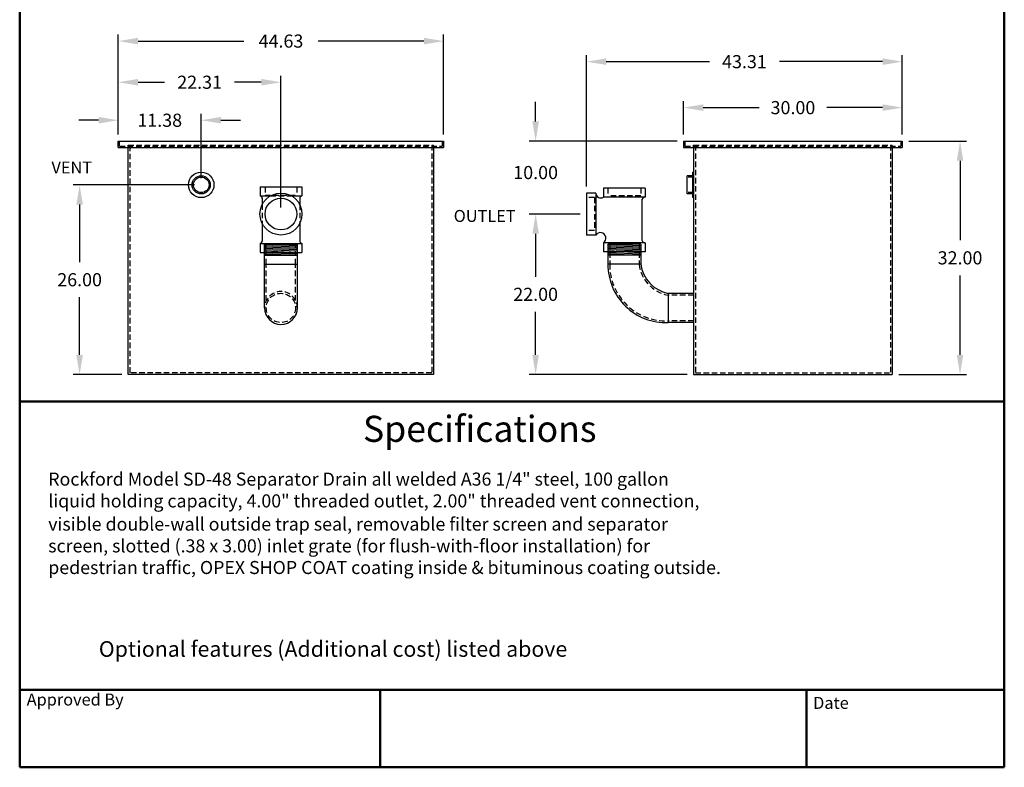
# Model space of a CAD drawing. Extents: x 176 to 311, y -32 to 143.
# Drawn here: x 176 to 311, y -32 to 71 of the extents above; entities that cross this region are included whole.
import ezdxf

# ---------------------------------------------------------------- set-up
doc = ezdxf.new("R2010")
doc.units = 0
doc.header["$LTSCALE"] = 3
doc.header["$MEASUREMENT"] = 0
doc.linetypes.add('HIDDEN', pattern=[0.375, 0.25, -0.125])
doc.layers.get('0').update_dxf_attribs({"linetype": 'CONTINUOUS'})
doc.layers.get('DEFPOINTS').update_dxf_attribs({"linetype": 'CONTINUOUS'})
doc.layers.add('HIDDEN', color=4, linetype='HIDDEN')
doc.dimstyles.get("Standard").update_dxf_attribs({"dimtxt": 0.18, "dimasz": 0.18, "dimexe": 0.18, "dimexo": 0.0625, "dimgap": 0.09, "dimtad": 0, "dimtih": 1, "dimtoh": 1, "dimzin": 0, "dimdsep": 46, "dimtxsty": 'Standard', "dimcen": 0.09, "dimadec": 0, "dimazin": 0, "dimtfac": 1, "dimtofl": 0, "dimtmove": 2, "dimatfit": 3, "dimfxl": 1, "dimtolj": 1, "dimtzin": 0, "dimarcsym": 0})

# ---------------------------------------------------------------- blocks, each defined once
blk = doc.blocks.new('FLNG2FRT')
for radius in [1.75, 1.25, 1.07]:
    blk.add_circle((0, 0), radius)
blk = doc.blocks.new('FLNG2SD')
for p, q in [((0, 1.75), (0, -1.75)), ((0, 1.75), (0.12, 1.75)), ((0.12, 1.75), (0.12, -1.75)), ((0.12, 1.25), (0.87, 1.25)), ((0.87, 1.25), (0.87, -1.25)), ((0.12, -1.25), (0.87, -1.25)), ((0, -1.75), (0.12, -1.75))]:
    blk.add_line(p, q)
at = {"layer": 'HIDDEN'}
for p, q in [((0, 1.07), (0.87, 1.07)), ((0, -1.07), (0.87, -1.07))]:
    blk.add_line(p, q, dxfattribs=at)
blk = doc.blocks.new('*D293')
at = {"color": 5, "linetype": 'Continuous', "lineweight": -2, "transparency": 16777216}
for p, q in [((297.96, 54.2), (305.88, 54.2)), ((304.98, 51.5), (304.98, 40.6)), ((304.98, 24.9), (304.98, 35.8)), ((296.59, 22.2), (305.88, 22.2))]:
    blk.add_line(p, q, dxfattribs=at)
at = {"color": 5, "linetype": 'Continuous', "transparency": 16777216}
for points in [[(304.53, 51.5), (305.43, 51.5), (304.98, 54.2)], [(304.53, 24.9), (305.43, 24.9), (304.98, 22.2)]]:
    blk.add_solid(points, dxfattribs=at)
at = {"layer": 'DEFPOINTS', "color": 0, "linetype": 'Continuous', "transparency": 16777216}
for p in [(297.06, 54.2), (304.98, 54.2), (295.69, 22.2)]:
    blk.add_point(p, dxfattribs=at)
at = {"color": 0, "linetype": 'Continuous', "transparency": 16777216, "insert": (304.98, 38.2), "char_height": 1.8, "attachment_point": 5}
blk.add_mtext('\\A1;32.00', dxfattribs=at)
blk = doc.blocks.new('*D294')
at = {"color": 5, "linetype": 'Continuous', "lineweight": -2, "transparency": 16777216}
for p, q in [((252.86, 44.2), (245.87, 44.2)), ((246.77, 41.5), (246.77, 35.6)), ((246.77, 24.9), (246.77, 30.8)), ((267.54, 22.2), (245.87, 22.2))]:
    blk.add_line(p, q, dxfattribs=at)
at = {"color": 5, "linetype": 'Continuous', "transparency": 16777216}
for points in [[(246.32, 41.5), (247.22, 41.5), (246.77, 44.2)], [(246.32, 24.9), (247.22, 24.9), (246.77, 22.2)]]:
    blk.add_solid(points, dxfattribs=at)
at = {"layer": 'DEFPOINTS', "color": 0, "linetype": 'Continuous', "transparency": 16777216}
for p in [(246.77, 44.2), (253.76, 44.2), (268.44, 22.2)]:
    blk.add_point(p, dxfattribs=at)
at = {"color": 0, "linetype": 'Continuous', "transparency": 16777216, "insert": (246.77, 33.2), "char_height": 1.8, "attachment_point": 5}
blk.add_mtext('\\A1;22.00', dxfattribs=at)
blk = doc.blocks.new('*D295')
at = {"color": 5, "linetype": 'Continuous', "lineweight": -2, "transparency": 16777216}
for p, q in [((246.77, 56.9), (246.77, 59.6)), ((266.16, 54.2), (245.87, 54.2)), ((252.86, 44.2), (245.87, 44.2)), ((246.77, 41.5), (246.77, 38.8))]:
    blk.add_line(p, q, dxfattribs=at)
at = {"color": 5, "linetype": 'Continuous', "transparency": 16777216}
for points in [[(246.32, 56.9), (247.22, 56.9), (246.77, 54.2)], [(246.32, 41.5), (247.22, 41.5), (246.77, 44.2)]]:
    blk.add_solid(points, dxfattribs=at)
at = {"layer": 'DEFPOINTS', "color": 0, "linetype": 'Continuous', "transparency": 16777216}
for p in [(246.77, 54.2), (267.06, 54.2), (253.76, 44.2)]:
    blk.add_point(p, dxfattribs=at)
at = {"color": 0, "linetype": 'Continuous', "transparency": 16777216, "insert": (246.77, 49.89), "char_height": 1.8, "attachment_point": 5}
blk.add_mtext('\\A1;10.00', dxfattribs=at)
blk = doc.blocks.new('*D296')
at = {"color": 5, "linetype": 'Continuous', "lineweight": -2, "transparency": 16777216}
for p, q in [((200, 48.2), (183.32, 48.2)), ((184.22, 45.5), (184.22, 37.6)), ((184.22, 24.9), (184.22, 32.8)), ((190, 22.2), (183.32, 22.2))]:
    blk.add_line(p, q, dxfattribs=at)
at = {"color": 5, "linetype": 'Continuous', "transparency": 16777216}
for points in [[(183.77, 45.5), (184.67, 45.5), (184.22, 48.2)], [(183.77, 24.9), (184.67, 24.9), (184.22, 22.2)]]:
    blk.add_solid(points, dxfattribs=at)
at = {"layer": 'DEFPOINTS', "color": 0, "linetype": 'Continuous', "transparency": 16777216}
for p in [(184.22, 48.2), (200.9, 48.2), (190.9, 22.2)]:
    blk.add_point(p, dxfattribs=at)
at = {"color": 0, "linetype": 'Continuous', "transparency": 16777216, "insert": (184.22, 35.2), "char_height": 1.8, "attachment_point": 5}
blk.add_mtext('\\A1;26.00', dxfattribs=at)
blk = doc.blocks.new('*D297')
at = {"color": 5, "linetype": 'Continuous', "lineweight": -2, "transparency": 16777216}
for p, q in [((253.76, 47.98), (253.76, 65.99)), ((256.46, 65.09), (270.61, 65.09)), ((294.36, 65.09), (280.21, 65.09)), ((297.06, 55.1), (297.06, 65.99))]:
    blk.add_line(p, q, dxfattribs=at)
at = {"color": 5, "linetype": 'Continuous', "transparency": 16777216}
for points in [[(256.46, 65.54), (256.46, 64.64), (253.76, 65.09)], [(294.36, 65.54), (294.36, 64.64), (297.06, 65.09)]]:
    blk.add_solid(points, dxfattribs=at)
at = {"layer": 'DEFPOINTS', "color": 0, "linetype": 'Continuous', "transparency": 16777216}
for p in [(253.76, 65.09), (297.06, 54.2), (253.76, 47.08)]:
    blk.add_point(p, dxfattribs=at)
at = {"color": 0, "linetype": 'Continuous', "transparency": 16777216, "insert": (275.41, 65.09), "char_height": 1.8, "attachment_point": 5}
blk.add_mtext('\\A1;43.31', dxfattribs=at)
blk = doc.blocks.new('*D298')
at = {"color": 5, "linetype": 'Continuous', "lineweight": -2, "transparency": 16777216}
for p, q in [((267.06, 55.1), (267.06, 59.69)), ((297.06, 55.1), (297.06, 59.69)), ((269.76, 58.79), (277.41, 58.79)), ((294.36, 58.79), (286.71, 58.79))]:
    blk.add_line(p, q, dxfattribs=at)
at = {"color": 5, "linetype": 'Continuous', "transparency": 16777216}
for points in [[(269.76, 59.24), (269.76, 58.34), (267.06, 58.79)], [(294.36, 59.24), (294.36, 58.34), (297.06, 58.79)]]:
    blk.add_solid(points, dxfattribs=at)
at = {"layer": 'DEFPOINTS', "color": 0, "linetype": 'Continuous', "transparency": 16777216}
for p in [(297.06, 58.79), (267.06, 54.2), (297.06, 54.2)]:
    blk.add_point(p, dxfattribs=at)
at = {"color": 0, "linetype": 'Continuous', "transparency": 16777216, "insert": (282.06, 58.79), "char_height": 1.8, "attachment_point": 5}
blk.add_mtext('\\A1;30.00', dxfattribs=at)
blk = doc.blocks.new('*D299')
at = {"color": 5, "linetype": 'Continuous', "lineweight": -2, "transparency": 16777216}
for p, q in [((186.83, 57.06), (184.13, 57.06)), ((189.53, 55.1), (189.53, 57.96)), ((200.9, 49.1), (200.9, 57.96)), ((203.6, 57.06), (206.3, 57.06))]:
    blk.add_line(p, q, dxfattribs=at)
at = {"color": 5, "linetype": 'Continuous', "transparency": 16777216}
for points in [[(186.83, 57.51), (186.83, 56.61), (189.53, 57.06)], [(203.6, 57.51), (203.6, 56.61), (200.9, 57.06)]]:
    blk.add_solid(points, dxfattribs=at)
at = {"layer": 'DEFPOINTS', "color": 0, "linetype": 'Continuous', "transparency": 16777216}
for p in [(189.53, 57.06), (189.53, 54.2), (200.9, 48.2)]:
    blk.add_point(p, dxfattribs=at)
at = {"color": 0, "linetype": 'Continuous', "transparency": 16777216, "insert": (195.21, 57.06), "char_height": 1.8, "attachment_point": 5}
blk.add_mtext('\\A1;11.38', dxfattribs=at)
blk = doc.blocks.new('*D300')
at = {"color": 5, "linetype": 'Continuous', "lineweight": -2, "transparency": 16777216}
for p, q in [((189.53, 55.1), (189.53, 63.17)), ((192.23, 62.27), (195.88, 62.27)), ((209.14, 62.27), (205.48, 62.27)), ((211.84, 45.1), (211.84, 63.17))]:
    blk.add_line(p, q, dxfattribs=at)
at = {"color": 5, "linetype": 'Continuous', "transparency": 16777216}
for points in [[(192.23, 62.72), (192.23, 61.82), (189.53, 62.27)], [(209.14, 62.72), (209.14, 61.82), (211.84, 62.27)]]:
    blk.add_solid(points, dxfattribs=at)
at = {"layer": 'DEFPOINTS', "color": 0, "linetype": 'Continuous', "transparency": 16777216}
for p in [(211.84, 62.27), (189.53, 54.2), (211.84, 44.2)]:
    blk.add_point(p, dxfattribs=at)
at = {"color": 0, "linetype": 'Continuous', "transparency": 16777216, "insert": (200.68, 62.27), "char_height": 1.8, "attachment_point": 5}
blk.add_mtext('\\A1;22.31', dxfattribs=at)
blk = doc.blocks.new('*D301')
at = {"color": 5, "linetype": 'Continuous', "lineweight": -2, "transparency": 16777216}
for p, q in [((189.53, 55.1), (189.53, 68.81)), ((192.23, 67.91), (206.74, 67.91)), ((231.45, 67.91), (216.94, 67.91)), ((234.15, 55.1), (234.15, 68.81))]:
    blk.add_line(p, q, dxfattribs=at)
at = {"color": 5, "linetype": 'Continuous', "transparency": 16777216}
for points in [[(192.23, 68.36), (192.23, 67.46), (189.53, 67.91)], [(231.45, 68.36), (231.45, 67.46), (234.15, 67.91)]]:
    blk.add_solid(points, dxfattribs=at)
at = {"layer": 'DEFPOINTS', "color": 0, "linetype": 'Continuous', "transparency": 16777216}
for p in [(189.53, 67.91), (189.53, 54.2), (234.15, 54.2)]:
    blk.add_point(p, dxfattribs=at)
at = {"color": 0, "linetype": 'Continuous', "transparency": 16777216, "insert": (211.84, 67.91), "char_height": 1.8, "attachment_point": 5}
blk.add_mtext('\\A1;44.63', dxfattribs=at)

msp = doc.modelspace()

# ---------------------------------------------------------------- linework, layer by layer
at = {"lineweight": 50}
for p, q in [((176.002, 143.139), (176.002, -31.633)), ((311.053, -31.633), (311.053, 143.139)), ((176.002, -21.022), (311.053, -21.022)), ((176.002, -31.633), (311.053, -31.633))]:
    msp.add_line(p, q, dxfattribs=at)
for p, q in [((189.525, 53.329), (189.525, 54.204)), ((189.525, 54.204), (234.15, 54.204)), ((234.15, 54.204), (234.15, 53.329)), ((267.062, 54.204), (297.062, 54.204)), ((267.062, 54.204), (267.062, 53.329)), ((297.062, 54.204), (297.062, 53.329)), ((189.525, 53.329), (234.15, 53.329)), ((190.9, 22.204), (190.9, 53.329)), ((232.775, 53.329), (232.775, 22.204)), ((267.062, 53.329), (297.062, 53.329)), ((268.437, 53.329), (268.437, 22.204)), ((295.687, 53.329), (295.687, 22.204)), ((261.814, 47.762), (256.064, 47.762)), ((256.064, 47.762), (256.064, 46.512)), ((261.814, 47.762), (261.814, 46.512)), ((255.007, 47.079), (253.757, 47.079)), ((253.757, 47.079), (253.757, 41.329)), ((255.007, 47.079), (255.007, 41.329)), ((261.814, 46.512), (256.064, 46.512)), ((261.313, 46.011), (261.317, 40.78)), ((255.007, 41.329), (253.757, 41.329)), ((209.583, 39.892), (214.085, 39.704)), ((209.591, 40.079), (214.085, 39.891)), ((209.591, 40.079), (214.085, 40.079)), ((209.591, 37.329), (209.591, 40.079)), ((209.591, 39.704), (214.085, 39.516)), ((209.591, 39.516), (214.085, 39.328)), ((209.591, 39.328), (214.085, 39.141)), ((214.085, 37.329), (214.085, 40.079)), ((261.815, 40.262), (256.065, 40.262)), ((256.065, 40.262), (256.065, 39.012)), ((256.687, 40.079), (261.187, 39.891)), ((261.187, 40.079), (256.687, 40.079)), ((256.687, 40.079), (256.687, 37.329)), ((256.687, 39.891), (261.187, 39.704)), ((256.687, 39.704), (261.187, 39.516)), ((256.687, 39.516), (261.187, 39.328)), ((256.687, 39.328), (261.187, 39.141)), ((261.187, 40.079), (261.187, 37.329)), ((261.815, 40.262), (261.815, 39.012)), ((209.591, 39.141), (214.085, 38.953)), ((209.591, 38.953), (214.085, 38.765)), ((209.591, 38.765), (214.085, 38.578)), ((209.591, 38.579), (214.085, 38.579)), ((261.815, 39.012), (256.065, 39.012)), ((256.687, 39.141), (261.187, 38.953)), ((256.687, 38.953), (261.187, 38.765)), ((256.687, 38.765), (261.187, 38.578)), ((261.187, 38.579), (256.687, 38.579)), ((209.591, 31.329), (209.591, 37.329)), ((209.591, 37.329), (214.085, 37.329)), ((209.591, 37.329), (214.085, 37.329)), ((214.085, 31.329), (214.085, 37.329)), ((261.187, 37.329), (256.687, 37.329)), ((264.937, 33.329), (264.937, 29.329)), ((268.437, 33.329), (264.937, 33.329)), ((268.437, 33.329), (268.437, 29.329)), ((268.437, 33.329), (268.437, 29.329)), ((268.437, 29.329), (264.937, 29.329)), ((232.775, 22.204), (190.9, 22.204)), ((268.437, 22.204), (295.687, 22.204))]:
    msp.add_line(p, q)
at = {"color": 7}
for p, q in [((208.968, 47.938), (214.719, 47.938)), ((208.968, 47.938), (208.968, 46.693)), ((214.719, 47.938), (214.719, 46.693)), ((208.968, 46.693), (210.398, 46.693)), ((209.278, 46.362), (209.278, 45.514)), ((213.278, 46.693), (214.719, 46.693)), ((214.407, 46.362), (214.407, 45.496)), ((209.278, 42.893), (209.278, 40.531)), ((214.407, 42.912), (214.407, 40.514)), ((208.968, 40.157), (214.709, 40.157)), ((208.968, 40.157), (208.968, 38.913)), ((214.709, 40.157), (214.709, 38.913)), ((208.968, 38.913), (214.709, 38.913))]:
    msp.add_line(p, q, dxfattribs=at)
at = {"linetype": 'Continuous', "lineweight": 50}
for p, q in [((176.002, 18.501), (311.053, 18.501)), ((225.459, -21.022), (225.459, -31.633)), ((283.929, -21.022), (283.929, -31.633))]:
    msp.add_line(p, q, dxfattribs=at)
at = {"linetype": 'Continuous'}
for radius in [2.876, 2.179]:
    msp.add_circle((211.838, 44.204), radius, dxfattribs=at)
at = {"color": 7}
for centre, start, end in [((208.908, 46.326), 3.79947, 79.79528), ((214.779, 46.326), 100.20472, 176.20053)]:
    msp.add_arc(centre, 0.372, start, end, dxfattribs=at)
for centre, radius, start, end in [((255.7, 47.102), 0.694, 181.94341, 301.67839), ((261.813, 46.009), 0.5, 90, 180.0467), ((255.633, 40.892), 0.764, 304.4267, 145.11771), ((261.815, 40.762), 0.5, 174.38976, 270.00918), ((264.625, 37.261), 7.938, 179.51045, 272.25235), ((265.859, 37.951), 4.714, 187.58898, 258.7158), ((211.838, 31.329), 2.247, 180, 0)]:
    msp.add_arc(centre, radius, start, end)
at = {"linetype": 'Continuous'}
for centre, start, end in [((208.801, 40.608), 290.96939, 354.44809), ((214.881, 40.608), 191.21141, 249.03061)]:
    msp.add_arc(centre, 0.484, start, end, dxfattribs=at)
at = {"layer": 'HIDDEN'}
for p, q in [((189.713, 53.516), (189.713, 54.204)), ((233.963, 54.204), (233.963, 53.516)), ((267.249, 54.204), (267.249, 53.516)), ((296.874, 54.204), (296.874, 53.516)), ((189.713, 53.516), (233.963, 53.516)), ((190.9, 53.329), (190.9, 53.646)), ((190.9, 53.646), (232.775, 53.646)), ((191.15, 22.454), (191.15, 53.646)), ((232.525, 53.646), (232.525, 22.454)), ((232.775, 53.329), (232.775, 53.646)), ((267.249, 53.516), (296.874, 53.516)), ((268.437, 53.329), (268.437, 53.646)), ((268.437, 53.646), (295.687, 53.646)), ((268.687, 53.646), (268.687, 22.454)), ((295.437, 53.646), (295.437, 22.454)), ((295.687, 53.329), (295.687, 53.646)), ((256.692, 47.762), (256.692, 46.699)), ((261.192, 47.762), (261.192, 46.699)), ((254.824, 46.457), (253.757, 46.457)), ((254.824, 46.457), (254.824, 41.957)), ((261.192, 46.699), (256.692, 46.699)), ((254.824, 41.957), (253.757, 41.957)), ((209.665, 40.083), (209.665, 38.913)), ((209.828, 37.329), (209.828, 40.079)), ((213.848, 37.329), (213.848, 40.079)), ((214.022, 40.083), (214.022, 38.913)), ((261.187, 40.079), (256.687, 40.079)), ((256.687, 40.079), (256.687, 39.012)), ((256.924, 40.079), (256.924, 37.329)), ((260.95, 40.079), (260.95, 37.329)), ((261.187, 40.079), (261.187, 39.012)), ((209.828, 32.333), (209.828, 37.329)), ((213.848, 32.333), (213.848, 37.329)), ((268.437, 33.092), (264.937, 33.092)), ((268.437, 29.566), (264.937, 29.566)), ((232.525, 22.454), (191.15, 22.454)), ((268.687, 22.454), (295.437, 22.454))]:
    msp.add_line(p, q, dxfattribs=at)
at = {"layer": 'HIDDEN', "color": 4}
for p, q in [((209.665, 47.889), (209.665, 46.768)), ((214.022, 47.889), (214.022, 46.768)), ((209.665, 46.768), (214.022, 46.768)), ((210.398, 46.693), (213.278, 46.693)), ((209.278, 45.514), (209.278, 42.893)), ((214.407, 45.496), (214.407, 42.912)), ((209.665, 40.083), (214.022, 40.083))]:
    msp.add_line(p, q, dxfattribs=at)
at = {"layer": 'HIDDEN'}
msp.add_circle((211.838, 31.329), 2.01, dxfattribs=at)
for centre, radius, start, end in [((264.625, 37.261), 7.701, 179.49539, 272.25235), ((265.859, 37.951), 4.951, 187.22369, 258.7158), ((211.838, 31.329), 2.247, 0, 180)]:
    msp.add_arc(centre, radius, start, end, dxfattribs=at)

# ---------------------------------------------------------------- block references
msp.add_blockref('FLNG2FRT', (200.9, 48.204))
at = {"rotation": 180}
msp.add_blockref('FLNG2SD', (268.437, 48.204), dxfattribs=at)

# ---------------------------------------------------------------- texts
at = {"linetype": 'Continuous'}
for s, height, p in [('VENT', 1.6406, (180.361, 49.762)), ('OUTLET', 1.6406, (235.531, 43.12)), ('Specifications', 3.57695, (223.088, 12.972)), ('Rockford Model SD-48 Separator Drain all welded A36 1/4" steel, 100 gallon', 1.79018, (179.917, 6.974)), ('liquid holding capacity, 4.00" threaded outlet, 2.00" threaded vent connection,', 1.79018, (179.917, 3.99)), ('visible double-wall outside trap seal, removable filter screen and separator', 1.79018, (179.917, 0.808)), ('screen, slotted (.38 x 3.00) inlet grate (for flush-with-floor installation) for', 1.79018, (179.917, -2.176)), ('pedestrian traffic, OPEX SHOP COAT coating inside & bituminous coating outside.', 1.79018, (179.917, -5.143)), ('Optional features (Additional cost) listed above', 2.14574, (186.858, -16.486)), ('Approved By', 1.64062, (176.966, -23.168)), ('Date', 1.6406, (284.831, -23.625))]:
    msp.add_text(s, height=height, dxfattribs=at).set_placement(p)

# ---------------------------------------------------------------- dimensions: what is measured, and where the dimension line sits
for base, p1, p2, picture, middle in [((189.525270348, 67.912361508), (234.150270348, 54.203900618), (189.525270348, 54.203900618), '*D301', (211.837770348, 67.912361508)), ((253.756941685, 65.089786289), (297.061941685, 54.203900618), (253.756941685, 47.078900618), '*D297', (275.409441685, 65.089786289)), ((211.838, 62.267), (189.525, 54.204), (211.838, 44.204), '*D300', (200.682, 62.267)), ((297.062, 58.793), (267.062, 54.204), (297.062, 54.204), '*D298', (282.062, 58.793)), ((189.525270348, 57.056303546), (200.900270348, 48.203900618), (189.525270348, 54.203900618), '*D299', (195.212770348, 57.056303546))]:
    dim = msp.add_linear_dim(base=base, p1=p1, p2=p2, dimstyle='Standard', override={"dimscale": 15, "dimtxt": 0.12, "dimexe": 0.06, "dimexo": 0.06, "dimgap": 0.1, "dimclrd": 5, "dimclre": 5, "dimtmove": 0}, dxfattribs=at)
    dim.commit()
    dim.dimension.update_dxf_attribs({"geometry": picture, "text_midpoint": middle})
dim = msp.add_linear_dim(base=(246.772, 54.204), p1=(253.757, 44.204), p2=(267.062, 54.204), angle=90, dimstyle='Standard', override={"dimscale": 15, "dimtxt": 0.12, "dimexe": 0.06, "dimexo": 0.06, "dimgap": 0.1, "dimclrd": 5, "dimclre": 5, "dimtmove": 0}, dxfattribs=at)
dim.commit()
dim.dimension.update_dxf_attribs({"geometry": '*D295', "text_midpoint": (246.772, 49.891), "dimtype": 160})
for base, p1, p2, picture, middle in [((304.983, 54.204), (295.687, 22.204), (297.062, 54.204), '*D293', (304.983, 38.204)), ((184.216, 48.204), (190.9, 22.204), (200.9, 48.204), '*D296', (184.216, 35.204)), ((246.772, 44.204), (268.437, 22.204), (253.757, 44.204), '*D294', (246.772, 33.204))]:
    dim = msp.add_linear_dim(base=base, p1=p1, p2=p2, angle=90, dimstyle='Standard', override={"dimscale": 15, "dimtxt": 0.12, "dimexe": 0.06, "dimexo": 0.06, "dimgap": 0.1, "dimclrd": 5, "dimclre": 5, "dimtmove": 0}, dxfattribs=at)
    dim.commit()
    dim.dimension.update_dxf_attribs({"geometry": picture, "text_midpoint": middle})

doc.saveas('drawing.dxf')
